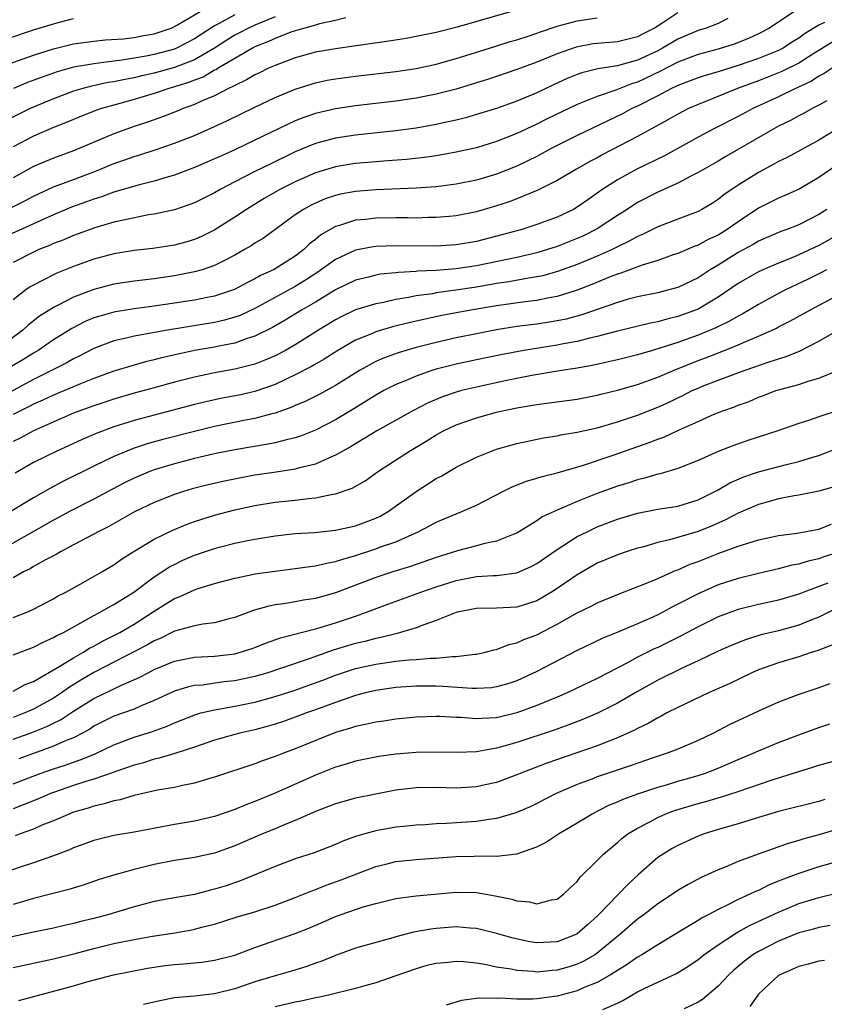
# Model space of a CAD drawing. Units: inches. Extents: x 2577000 to 2580000, y 1557000 to 1560000.
# Drawn here: x 2577428 to 2577508, y 1557486 to 1557584 of the extents above; entities that cross this region are included whole.
import ezdxf

# ---------------------------------------------------------------- set-up
doc = ezdxf.new("R2010")
doc.units = ezdxf.units.IN
doc.header["$MEASUREMENT"] = 0
doc.layers.add('LD25771557_2ft', color=253, linetype='Continuous')

msp = doc.modelspace()

# ---------------------------------------------------------------- linework, layer by layer
at = {"layer": 'LD25771557_2ft'}
for points, elevation in [([(2577425.089, 1557578.911), (2577429, 1557580.302), (2577431, 1557580.943), (2577433, 1557581.427), (2577435, 1557581.709), (2577436.173, 1557581.827), (2577437.935, 1557581.935), (2577439, 1557582.06), (2577439.784, 1557582.216), (2577441, 1557582.427), (2577442.669, 1557583), (2577443, 1557583.138), (2577443.317, 1557583.317), (2577446.704, 1557585.296)], 7950), ([(2577505, 1557584.942), (2577502.093, 1557583), (2577501, 1557582.425), (2577500.028, 1557581.972), (2577498.597, 1557581.403), (2577497, 1557580.897), (2577495, 1557580.379), (2577493, 1557579.625), (2577491.283, 1557578.717), (2577489, 1557577.635), (2577488.504, 1557577.496), (2577486.832, 1557576.832), (2577485, 1557576.214), (2577483.658, 1557575.658), (2577483, 1557575.411), (2577480.023, 1557573.977), (2577479, 1557573.47), (2577477, 1557572.543), (2577475, 1557571.74), (2577473, 1557571.118), (2577471, 1557570.661), (2577469, 1557570.313), (2577467.855, 1557570.145), (2577466.047, 1557569.953), (2577464.197, 1557569.803), (2577463, 1557569.731), (2577461, 1557569.556), (2577460.517, 1557569.482), (2577459, 1557569.226), (2577457, 1557568.616), (2577455, 1557567.741), (2577453.528, 1557567), (2577451.926, 1557566.074), (2577450.678, 1557565.322), (2577450.162, 1557565), (2577449, 1557564.223), (2577447.024, 1557562.976), (2577445.691, 1557562.309), (2577445, 1557562.009), (2577444.225, 1557561.774), (2577443, 1557561.456), (2577440.873, 1557561.127), (2577439, 1557560.905), (2577437, 1557560.572), (2577435, 1557560.042), (2577433, 1557559.332), (2577431.333, 1557558.667), (2577431, 1557558.509), (2577429.96, 1557557.96), (2577429, 1557557.485), (2577428.695, 1557557.306), (2577428.264, 1557557), (2577427, 1557556.018)], 7934), ([(2577493, 1557584.494), (2577491.511, 1557583.511), (2577490.694, 1557583), (2577489.565, 1557582.435), (2577489, 1557582.128), (2577487, 1557581.644), (2577485, 1557581.476), (2577484.583, 1557581.417), (2577482.891, 1557581.109), (2577481, 1557580.447), (2577479, 1557579.621), (2577477, 1557578.872), (2577475, 1557578.195), (2577474.106, 1557577.894), (2577472.581, 1557577.419), (2577471, 1557576.947), (2577469, 1557576.421), (2577467, 1557576.027), (2577465, 1557575.74), (2577461, 1557575.274), (2577459, 1557574.971), (2577457, 1557574.507), (2577455.873, 1557574.127), (2577455, 1557573.775), (2577451, 1557571.854), (2577449, 1557570.923), (2577447.671, 1557570.329), (2577447, 1557570.005), (2577445, 1557569.147), (2577443, 1557568.403), (2577442.175, 1557568.175), (2577441, 1557567.805), (2577439.398, 1557567.398), (2577437, 1557566.698), (2577435.763, 1557566.237), (2577435, 1557566.012), (2577434.27, 1557565.73), (2577432.795, 1557565.205), (2577431, 1557564.454), (2577430.027, 1557564.027), (2577425.864, 1557562.136)], 7938), ([(2577426.154, 1557581.846), (2577429, 1557582.806), (2577431, 1557583.431), (2577431.599, 1557583.599), (2577433, 1557583.95)], 7952), ([(2577453, 1557584.104), (2577451, 1557583.301), (2577450.353, 1557583), (2577449.476, 1557582.524), (2577449, 1557582.285), (2577448.207, 1557581.793), (2577446.984, 1557581), (2577445, 1557579.843), (2577443, 1557579.071), (2577441, 1557578.515), (2577439.754, 1557578.247), (2577439, 1557578.058), (2577438.093, 1557577.907), (2577437, 1557577.664), (2577436.419, 1557577.581), (2577434.77, 1557577.23), (2577433.906, 1557577), (2577433, 1557576.726), (2577431, 1557575.983), (2577428.684, 1557575), (2577426.217, 1557573.783)], 7946), ([(2577426.813, 1557565.187), (2577428.144, 1557565.856), (2577429, 1557566.322), (2577431, 1557567.231), (2577433, 1557567.972), (2577435, 1557568.735), (2577435.678, 1557569), (2577437, 1557569.551), (2577438.085, 1557569.915), (2577439, 1557570.247), (2577439.584, 1557570.416), (2577441.091, 1557570.91), (2577443, 1557571.561), (2577445, 1557572.343), (2577447, 1557573.219), (2577448.223, 1557573.778), (2577451, 1557575.141), (2577453, 1557576.101), (2577455, 1557576.935), (2577457, 1557577.56), (2577458.189, 1557577.811), (2577459, 1557577.958), (2577461, 1557578.225), (2577465, 1557578.684), (2577467, 1557578.986), (2577469, 1557579.417), (2577471, 1557579.96), (2577474.821, 1557581.179), (2577476.348, 1557581.652), (2577477, 1557581.837), (2577478.241, 1557582.241), (2577479, 1557582.497), (2577479.362, 1557582.638), (2577481, 1557583.183), (2577483, 1557583.704), (2577485, 1557584.025)], 7940), ([(2577476.715, 1557584.715), (2577471.08, 1557583.08), (2577469, 1557582.57), (2577467, 1557582.154), (2577466.027, 1557581.973), (2577464.313, 1557581.687), (2577461.277, 1557581.277), (2577460.806, 1557581.195), (2577459, 1557580.951), (2577457, 1557580.594), (2577455, 1557580.041), (2577453, 1557579.286), (2577452.353, 1557579), (2577451.444, 1557578.556), (2577451, 1557578.356), (2577450.157, 1557577.843), (2577449, 1557577.307), (2577448.817, 1557577.183), (2577448.391, 1557577), (2577447, 1557576.284), (2577445.767, 1557575.768), (2577445, 1557575.409), (2577443.875, 1557575), (2577443.264, 1557574.736), (2577441.827, 1557574.173), (2577440.344, 1557573.657), (2577439, 1557573.224), (2577437, 1557572.506), (2577433, 1557570.806), (2577431, 1557570.096), (2577429, 1557569.264), (2577427, 1557568.134)], 7942), ([(2577460.029, 1557584.029), (2577459, 1557583.755), (2577457.414, 1557583.414), (2577457, 1557583.284), (2577455.945, 1557583), (2577455.225, 1557582.775), (2577455, 1557582.723), (2577454.576, 1557582.576), (2577453, 1557581.966), (2577452.349, 1557581.651), (2577451, 1557581.125), (2577450.758, 1557581), (2577449, 1557579.991), (2577447.336, 1557579), (2577447.136, 1557578.864), (2577447, 1557578.806), (2577445.861, 1557578.139), (2577445, 1557577.825), (2577444.414, 1557577.586), (2577443, 1557577.152), (2577442.446, 1557577), (2577441, 1557576.502), (2577439, 1557575.903), (2577437, 1557575.355), (2577435.774, 1557575), (2577435.199, 1557574.801), (2577433.763, 1557574.237), (2577432.354, 1557573.646), (2577431, 1557573.122), (2577429, 1557572.25), (2577427, 1557571.195)], 7944), ([(2577497.954, 1557583.955), (2577497, 1557583.461), (2577495.805, 1557583), (2577495, 1557582.749), (2577493, 1557581.91), (2577491.463, 1557581), (2577491, 1557580.752), (2577489, 1557579.804), (2577487.338, 1557579.338), (2577487, 1557579.261), (2577485.053, 1557578.948), (2577483.458, 1557578.542), (2577483, 1557578.376), (2577482.022, 1557577.978), (2577480.647, 1557577.353), (2577479, 1557576.569), (2577477, 1557575.733), (2577475, 1557575.026), (2577473, 1557574.405), (2577471.91, 1557574.09), (2577471, 1557573.866), (2577469.551, 1557573.551), (2577469, 1557573.417), (2577467, 1557573.07), (2577465, 1557572.804), (2577461, 1557572.377), (2577459, 1557572.073), (2577457, 1557571.538), (2577455, 1557570.703), (2577452.499, 1557569.501), (2577451, 1557568.761), (2577449, 1557567.733), (2577447.604, 1557567), (2577447, 1557566.649), (2577445, 1557565.658), (2577444.522, 1557565.478), (2577443, 1557564.966), (2577441, 1557564.525), (2577440.441, 1557564.441), (2577437.942, 1557563.942), (2577437, 1557563.713), (2577435.192, 1557563.192), (2577433, 1557562.403), (2577432.018, 1557561.982), (2577431, 1557561.598), (2577430.589, 1557561.411), (2577429.555, 1557561), (2577429, 1557560.754), (2577427, 1557559.715)], 7936), ([(2577449, 1557584.325), (2577447.45, 1557583.45), (2577447, 1557583.219), (2577445, 1557581.922), (2577443.222, 1557581), (2577443, 1557580.907), (2577441, 1557580.367), (2577440.202, 1557580.202), (2577437.802, 1557579.802), (2577437, 1557579.715), (2577435.5, 1557579.5), (2577435, 1557579.456), (2577433, 1557579.1), (2577431.349, 1557578.651), (2577431, 1557578.534), (2577429.865, 1557578.135), (2577428.418, 1557577.582), (2577427.021, 1557577)], 7948), ([(2577507.546, 1557583.546), (2577507, 1557583.292), (2577505.58, 1557582.419), (2577505, 1557581.996), (2577504.382, 1557581.618), (2577503.446, 1557581), (2577503, 1557580.764), (2577501, 1557579.964), (2577499, 1557579.278), (2577497, 1557578.666), (2577495.701, 1557578.299), (2577495, 1557578.072), (2577494.234, 1557577.766), (2577493, 1557577.31), (2577492.8, 1557577.2), (2577492.357, 1557577), (2577491, 1557576.274), (2577489, 1557575.251), (2577488.439, 1557575), (2577487.509, 1557574.492), (2577483, 1557572.327), (2577480.363, 1557571), (2577479, 1557570.262), (2577478.161, 1557569.838), (2577477, 1557569.29), (2577475, 1557568.506), (2577473, 1557567.909), (2577471, 1557567.487), (2577469, 1557567.236), (2577467, 1557567.092), (2577463, 1557566.95), (2577461, 1557566.788), (2577459.5, 1557566.5), (2577459, 1557566.379), (2577457.971, 1557566.029), (2577457, 1557565.624), (2577456.578, 1557565.422), (2577455.809, 1557565), (2577455, 1557564.448), (2577451.845, 1557562.155), (2577451, 1557561.647), (2577450.616, 1557561.384), (2577449.975, 1557561), (2577449, 1557560.449), (2577447.898, 1557559.898), (2577447, 1557559.422), (2577445.754, 1557559), (2577445, 1557558.785), (2577443.509, 1557558.491), (2577443, 1557558.401), (2577441, 1557558.109), (2577439, 1557557.873), (2577437, 1557557.565), (2577435, 1557557.044), (2577433, 1557556.292), (2577431.519, 1557555.519), (2577431, 1557555.271), (2577429.618, 1557554.382), (2577428.494, 1557553.506), (2577427.942, 1557553), (2577425.191, 1557551)], 7932), ([(2577508.38, 1557581.62), (2577506.408, 1557580.408), (2577505, 1557579.515), (2577503.328, 1557578.672), (2577501, 1557577.762), (2577498.922, 1557577), (2577495.679, 1557575.679), (2577495, 1557575.419), (2577494.045, 1557575), (2577493, 1557574.46), (2577492.083, 1557573.917), (2577489, 1557572.236), (2577485.557, 1557570.443), (2577485, 1557570.129), (2577484.255, 1557569.745), (2577482.927, 1557569), (2577481, 1557567.859), (2577479.103, 1557566.897), (2577477, 1557566.043), (2577476.241, 1557565.759), (2577475, 1557565.348), (2577473, 1557564.756), (2577471, 1557564.356), (2577470.304, 1557564.304), (2577469, 1557564.175), (2577468.179, 1557564.179), (2577467, 1557564.141), (2577466.159, 1557564.159), (2577465, 1557564.158), (2577463, 1557564.134), (2577462.008, 1557564.008), (2577461, 1557563.913), (2577459.383, 1557563.383), (2577459, 1557563.281), (2577457.543, 1557562.457), (2577457, 1557561.998), (2577456.431, 1557561.569), (2577455.845, 1557561), (2577455, 1557560.357), (2577453, 1557559.087), (2577452.842, 1557559), (2577451.569, 1557558.431), (2577451, 1557558.099), (2577450.262, 1557557.738), (2577448.958, 1557557.042), (2577447, 1557556.392), (2577446.256, 1557556.256), (2577445, 1557555.999), (2577443, 1557555.676), (2577441, 1557555.386), (2577439, 1557555.134), (2577437.163, 1557554.836), (2577437, 1557554.803), (2577435.591, 1557554.409), (2577435, 1557554.214), (2577434.145, 1557553.855), (2577432.814, 1557553.186), (2577431, 1557552.045), (2577429.469, 1557551), (2577429, 1557550.728), (2577427.946, 1557550.054), (2577426.149, 1557549)], 7930), ([(2577508.305, 1557579), (2577507.525, 1557578.475), (2577507, 1557578.207), (2577506.268, 1557577.731), (2577504.905, 1557577.096), (2577504.671, 1557577), (2577503, 1557576.183), (2577500.434, 1557575), (2577499, 1557574.23), (2577496.573, 1557573), (2577495, 1557572.154), (2577492.934, 1557571), (2577491.681, 1557570.319), (2577488.937, 1557569), (2577487, 1557567.933), (2577485.559, 1557567), (2577485, 1557566.596), (2577484.048, 1557565.952), (2577483, 1557565.215), (2577482.619, 1557565), (2577481, 1557564.23), (2577479, 1557563.481), (2577477.502, 1557563), (2577475.534, 1557562.465), (2577473, 1557561.822), (2577471, 1557561.463), (2577469, 1557561.347), (2577465, 1557561.381), (2577463, 1557561.301), (2577462.733, 1557561.268), (2577461, 1557560.941), (2577459, 1557560.032), (2577457.239, 1557558.761), (2577456.027, 1557557.973), (2577455, 1557557.342), (2577451, 1557555.151), (2577449.525, 1557554.475), (2577449, 1557554.283), (2577447.995, 1557554.005), (2577447, 1557553.771), (2577442.313, 1557553), (2577439, 1557552.419), (2577438.216, 1557552.215), (2577437, 1557551.949), (2577435, 1557551.197), (2577433.56, 1557550.44), (2577433, 1557550.169), (2577432.263, 1557549.737), (2577430.814, 1557549), (2577429, 1557548.12), (2577425, 1557545.951)], 7928), ([(2577507.784, 1557575.784), (2577507, 1557575.33), (2577506.337, 1557575), (2577505.481, 1557574.519), (2577505, 1557574.279), (2577504.176, 1557573.824), (2577503, 1557573.253), (2577502.53, 1557573), (2577497.764, 1557570.236), (2577497, 1557569.775), (2577495.603, 1557569), (2577495, 1557568.642), (2577494.296, 1557568.296), (2577493, 1557567.609), (2577491, 1557566.707), (2577489, 1557565.668), (2577488.584, 1557565.416), (2577487.978, 1557565), (2577487, 1557564.379), (2577485, 1557563.061), (2577483.62, 1557562.38), (2577483, 1557562.098), (2577481, 1557561.306), (2577480.069, 1557561), (2577479, 1557560.687), (2577477, 1557560.233), (2577473, 1557559.403), (2577471, 1557559.081), (2577469, 1557558.933), (2577467.141, 1557558.859), (2577467, 1557558.84), (2577465.259, 1557558.741), (2577465, 1557558.701), (2577463.45, 1557558.55), (2577463, 1557558.471), (2577462.278, 1557558.278), (2577461, 1557557.976), (2577459, 1557557.024), (2577457, 1557555.802), (2577455.638, 1557555), (2577454.013, 1557553.987), (2577452.738, 1557553.262), (2577451, 1557552.403), (2577450.143, 1557552.143), (2577449, 1557551.731), (2577447.425, 1557551.425), (2577447, 1557551.327), (2577445, 1557550.974), (2577443.367, 1557550.633), (2577441.738, 1557550.262), (2577441, 1557550.061), (2577440.135, 1557549.865), (2577439, 1557549.543), (2577437, 1557548.935), (2577435, 1557548.212), (2577433.677, 1557547.677), (2577431, 1557546.547), (2577429.947, 1557546.053), (2577429, 1557545.653), (2577428.576, 1557545.424), (2577427.707, 1557545), (2577427, 1557544.633)], 7926), ([(2577508.836, 1557573), (2577507, 1557571.87), (2577503.843, 1557570.157), (2577503, 1557569.751), (2577502.528, 1557569.472), (2577501, 1557568.673), (2577499, 1557567.415), (2577498.381, 1557567), (2577497.571, 1557566.429), (2577497, 1557565.966), (2577496.404, 1557565.597), (2577495.387, 1557565), (2577495, 1557564.796), (2577493, 1557564.039), (2577491, 1557563.257), (2577489.499, 1557562.5), (2577489, 1557562.301), (2577488.175, 1557561.826), (2577487, 1557561.271), (2577486.47, 1557561), (2577485, 1557560.342), (2577483, 1557559.513), (2577481.153, 1557558.847), (2577479.589, 1557558.411), (2577479, 1557558.29), (2577478.169, 1557558.169), (2577476.199, 1557557.801), (2577475, 1557557.626), (2577473, 1557557.275), (2577470.963, 1557556.963), (2577469, 1557556.699), (2577468.626, 1557556.626), (2577467, 1557556.398), (2577466.236, 1557556.235), (2577465, 1557556.043), (2577463.76, 1557555.76), (2577463, 1557555.627), (2577461, 1557555.011), (2577459.633, 1557554.367), (2577459, 1557554.036), (2577457.304, 1557553), (2577455, 1557551.551), (2577454.024, 1557551), (2577453, 1557550.464), (2577451.984, 1557550.016), (2577451, 1557549.639), (2577449, 1557549.128), (2577447, 1557548.77), (2577445, 1557548.344), (2577443, 1557547.829), (2577441, 1557547.286), (2577439, 1557546.739), (2577437, 1557546.165), (2577435, 1557545.51), (2577433.624, 1557545), (2577433, 1557544.75), (2577429, 1557543.015), (2577427.702, 1557542.298), (2577427, 1557541.955)], 7924), ([(2577508.675, 1557569.325), (2577507, 1557568.152), (2577505.028, 1557567), (2577503.627, 1557566.373), (2577503, 1557566.113), (2577501, 1557565.129), (2577499, 1557563.776), (2577497.91, 1557563), (2577497, 1557562.445), (2577496.002, 1557561.998), (2577495, 1557561.443), (2577494.669, 1557561.332), (2577493, 1557560.617), (2577492.435, 1557560.435), (2577491, 1557559.934), (2577489.457, 1557559.457), (2577487.345, 1557558.655), (2577487, 1557558.559), (2577486.289, 1557558.289), (2577484.465, 1557557.536), (2577483, 1557556.976), (2577481, 1557556.345), (2577480.214, 1557556.214), (2577479, 1557555.963), (2577477.826, 1557555.826), (2577475, 1557555.422), (2577472.451, 1557555), (2577469.544, 1557554.456), (2577467.891, 1557554.108), (2577466.267, 1557553.733), (2577464.673, 1557553.327), (2577463, 1557552.826), (2577462.684, 1557552.684), (2577461, 1557552.001), (2577459.236, 1557551), (2577457.874, 1557550.126), (2577457, 1557549.634), (2577456.606, 1557549.395), (2577455, 1557548.556), (2577454.184, 1557548.185), (2577453, 1557547.613), (2577451, 1557546.918), (2577449.436, 1557546.564), (2577447.758, 1557546.242), (2577446.113, 1557545.887), (2577445, 1557545.617), (2577441, 1557544.582), (2577439, 1557544.039), (2577437, 1557543.414), (2577435.24, 1557542.76), (2577433.85, 1557542.15), (2577432.483, 1557541.517), (2577431.322, 1557541), (2577429, 1557539.855), (2577427.181, 1557538.819)], 7922), ([(2577507.794, 1557565), (2577507, 1557564.502), (2577505, 1557563.472), (2577503.807, 1557563), (2577503.211, 1557562.789), (2577501, 1557561.842), (2577500.478, 1557561.522), (2577499, 1557560.712), (2577497, 1557559.475), (2577496.203, 1557559), (2577495, 1557558.206), (2577493, 1557557.246), (2577492.11, 1557557), (2577491, 1557556.725), (2577489, 1557556.317), (2577488.07, 1557556.07), (2577487, 1557555.759), (2577483.476, 1557554.524), (2577481.897, 1557554.103), (2577481, 1557553.92), (2577480.208, 1557553.792), (2577479, 1557553.615), (2577477, 1557553.357), (2577475, 1557553.037), (2577473, 1557552.65), (2577471, 1557552.244), (2577469, 1557551.798), (2577467, 1557551.287), (2577465.233, 1557550.768), (2577463.772, 1557550.228), (2577463, 1557549.882), (2577461.37, 1557549), (2577459, 1557547.522), (2577457.366, 1557546.635), (2577456.04, 1557545.96), (2577455, 1557545.52), (2577454.649, 1557545.351), (2577453, 1557544.756), (2577452.689, 1557544.689), (2577451, 1557544.23), (2577450.057, 1557544.057), (2577447, 1557543.429), (2577445, 1557542.957), (2577441.851, 1557542.148), (2577440.291, 1557541.709), (2577439, 1557541.279), (2577438.27, 1557541), (2577437, 1557540.462), (2577435, 1557539.498), (2577431.993, 1557538.007), (2577430.687, 1557537.313), (2577429, 1557536.353), (2577426.748, 1557535)], 7920), ([(2577509.305, 1557562.695), (2577507, 1557561.42), (2577505, 1557560.471), (2577504.089, 1557560.089), (2577503, 1557559.665), (2577501.451, 1557559), (2577501, 1557558.792), (2577499.853, 1557558.147), (2577499, 1557557.631), (2577497, 1557556.273), (2577495, 1557555.099), (2577494.763, 1557555), (2577493, 1557554.353), (2577491.898, 1557554.102), (2577491, 1557553.845), (2577490.288, 1557553.712), (2577486.887, 1557552.887), (2577485, 1557552.376), (2577484.208, 1557552.208), (2577483, 1557551.893), (2577481.654, 1557551.653), (2577481, 1557551.519), (2577477.719, 1557551), (2577475.433, 1557550.567), (2577473, 1557550.065), (2577471, 1557549.632), (2577469, 1557549.13), (2577468.571, 1557549), (2577467, 1557548.451), (2577466.022, 1557548.022), (2577465, 1557547.605), (2577463.812, 1557547), (2577463, 1557546.55), (2577462.056, 1557545.944), (2577460.816, 1557545.184), (2577459, 1557544.101), (2577457, 1557543.083), (2577455.513, 1557542.487), (2577455, 1557542.323), (2577454.132, 1557542.132), (2577453, 1557541.819), (2577452.328, 1557541.672), (2577449, 1557541.121), (2577447, 1557540.72), (2577445, 1557540.259), (2577443, 1557539.746), (2577441, 1557539.137), (2577440.636, 1557539), (2577439.483, 1557538.518), (2577439, 1557538.303), (2577438.126, 1557537.874), (2577436.807, 1557537.193), (2577435, 1557536.224), (2577432.603, 1557535), (2577431.57, 1557534.43), (2577431, 1557534.135), (2577425.15, 1557530.85)], 7918), ([(2577507.771, 1557559), (2577507.273, 1557558.727), (2577505.94, 1557558.06), (2577503.693, 1557557), (2577503, 1557556.641), (2577501, 1557555.568), (2577499.398, 1557554.602), (2577499, 1557554.408), (2577498.117, 1557553.883), (2577496.769, 1557553.231), (2577495, 1557552.493), (2577493, 1557551.781), (2577491.203, 1557551.203), (2577490.467, 1557551), (2577489, 1557550.562), (2577487, 1557550.058), (2577485.805, 1557549.805), (2577484.496, 1557549.504), (2577482.796, 1557549.204), (2577481.456, 1557549), (2577478.503, 1557548.503), (2577476.013, 1557548.013), (2577473, 1557547.36), (2577471.515, 1557547), (2577471, 1557546.86), (2577469.614, 1557546.386), (2577468.211, 1557545.789), (2577466.68, 1557545), (2577463.1, 1557543), (2577460.549, 1557541.451), (2577459, 1557540.582), (2577458.309, 1557540.309), (2577457, 1557539.714), (2577455.289, 1557539.29), (2577455, 1557539.2), (2577453.096, 1557538.904), (2577451, 1557538.602), (2577449.64, 1557538.36), (2577447.978, 1557538.022), (2577446.351, 1557537.649), (2577444.755, 1557537.245), (2577443.913, 1557537), (2577443, 1557536.706), (2577441, 1557535.909), (2577439.044, 1557534.956), (2577436.486, 1557533.514), (2577435.45, 1557533), (2577435, 1557532.746), (2577433, 1557531.681), (2577431.683, 1557531), (2577431.252, 1557530.748), (2577430.21, 1557530.211), (2577429, 1557529.529), (2577428.673, 1557529.327), (2577428.013, 1557529), (2577427, 1557528.429)], 7916), ([(2577427, 1557524.474), (2577428.35, 1557525), (2577428.807, 1557525.193), (2577431, 1557526.337), (2577431.411, 1557526.589), (2577432.212, 1557527), (2577433.954, 1557527.954), (2577435.8, 1557529), (2577437, 1557529.723), (2577437.744, 1557530.256), (2577438.908, 1557531), (2577441, 1557532.271), (2577442.837, 1557533.163), (2577444.259, 1557533.741), (2577445, 1557534), (2577447, 1557534.634), (2577449, 1557535.166), (2577451, 1557535.603), (2577453, 1557535.919), (2577455, 1557536.128), (2577456.305, 1557536.305), (2577457, 1557536.352), (2577458.728, 1557536.728), (2577459, 1557536.76), (2577460.665, 1557537.335), (2577461.936, 1557538.064), (2577463.265, 1557539), (2577466.346, 1557541), (2577468.015, 1557541.985), (2577469, 1557542.601), (2577469.713, 1557543), (2577471, 1557543.62), (2577473, 1557544.315), (2577475, 1557544.862), (2577475.576, 1557545), (2577477, 1557545.301), (2577479, 1557545.641), (2577480.223, 1557545.776), (2577483, 1557546.152), (2577485, 1557546.545), (2577485.355, 1557546.645), (2577487, 1557547.042), (2577489, 1557547.606), (2577491, 1557548.328), (2577492.858, 1557549.142), (2577493.308, 1557549.308), (2577495, 1557549.988), (2577495.743, 1557550.257), (2577497.184, 1557550.815), (2577499, 1557551.544), (2577499.988, 1557551.988), (2577501, 1557552.399), (2577502.361, 1557553), (2577502.794, 1557553.206), (2577503, 1557553.324), (2577504.116, 1557553.884), (2577506.098, 1557555), (2577509.872, 1557557)], 7914), ([(2577427, 1557520.79), (2577429, 1557521.54), (2577429.961, 1557522.039), (2577431, 1557522.479), (2577431.322, 1557522.678), (2577431.99, 1557523), (2577434.242, 1557524.242), (2577435, 1557524.683), (2577435.619, 1557525), (2577436.491, 1557525.509), (2577437, 1557525.766), (2577438.982, 1557527), (2577441, 1557528.52), (2577441.758, 1557529), (2577442.503, 1557529.497), (2577443, 1557529.756), (2577443.843, 1557530.157), (2577445, 1557530.657), (2577447, 1557531.339), (2577447.462, 1557531.462), (2577449, 1557531.85), (2577450.084, 1557532.085), (2577451, 1557532.257), (2577453, 1557532.593), (2577455, 1557532.813), (2577456.93, 1557532.93), (2577459, 1557533.138), (2577461, 1557533.592), (2577463, 1557534.336), (2577463.451, 1557534.549), (2577464.235, 1557535), (2577467, 1557536.999), (2577469, 1557538.264), (2577469.487, 1557538.513), (2577471, 1557539.399), (2577473, 1557540.406), (2577474.481, 1557541), (2577475, 1557541.177), (2577476.407, 1557541.593), (2577477, 1557541.751), (2577479.667, 1557542.333), (2577481, 1557542.532), (2577481.38, 1557542.62), (2577483, 1557542.875), (2577485, 1557543.323), (2577487, 1557543.911), (2577489, 1557544.581), (2577491, 1557545.355), (2577492.136, 1557545.864), (2577493, 1557546.292), (2577493.487, 1557546.513), (2577494.423, 1557547), (2577495, 1557547.263), (2577495.439, 1557547.439), (2577497, 1557548.044), (2577499.572, 1557549), (2577500.638, 1557549.362), (2577501.776, 1557549.776), (2577503, 1557550.175), (2577503.641, 1557550.359), (2577505.067, 1557550.934), (2577507, 1557551.919), (2577509, 1557553.061)], 7912), ([(2577427, 1557517.18), (2577428.183, 1557517.818), (2577429, 1557518.134), (2577431.644, 1557519.644), (2577433, 1557520.487), (2577433.916, 1557521), (2577434.58, 1557521.42), (2577435, 1557521.631), (2577435.871, 1557522.13), (2577437, 1557522.681), (2577437.601, 1557523), (2577439, 1557523.81), (2577441, 1557525.115), (2577442.166, 1557525.834), (2577443, 1557526.369), (2577443.471, 1557526.529), (2577445, 1557527.236), (2577445.359, 1557527.359), (2577447, 1557527.856), (2577449, 1557528.391), (2577450.739, 1557528.739), (2577451, 1557528.803), (2577453, 1557529.09), (2577455, 1557529.329), (2577456.453, 1557529.547), (2577457, 1557529.602), (2577458.115, 1557529.885), (2577459, 1557530.026), (2577459.718, 1557530.282), (2577461, 1557530.629), (2577463, 1557531.292), (2577463.481, 1557531.481), (2577465, 1557532.007), (2577467.217, 1557533), (2577468.393, 1557533.607), (2577469, 1557533.948), (2577471, 1557534.788), (2577471.555, 1557535), (2577473, 1557535.641), (2577475.606, 1557537), (2577476.541, 1557537.459), (2577477.982, 1557538.018), (2577479, 1557538.312), (2577479.51, 1557538.49), (2577481, 1557538.859), (2577483.614, 1557539.614), (2577486.586, 1557540.586), (2577490.162, 1557541.838), (2577491, 1557542.181), (2577491.608, 1557542.392), (2577493.077, 1557543.077), (2577495, 1557543.946), (2577496.684, 1557544.684), (2577497.475, 1557545), (2577498.607, 1557545.393), (2577499, 1557545.557), (2577500.065, 1557545.936), (2577501, 1557546.342), (2577501.488, 1557546.512), (2577502.723, 1557547), (2577503.129, 1557547.129), (2577505, 1557547.623), (2577505.948, 1557547.948), (2577507, 1557548.235), (2577508.954, 1557549.046)], 7910), ([(2577509, 1557545.061), (2577507, 1557544.4), (2577506.071, 1557544.071), (2577505, 1557543.738), (2577502.927, 1557543), (2577499.951, 1557542.049), (2577498.461, 1557541.539), (2577497, 1557540.97), (2577495, 1557540.081), (2577493, 1557539.272), (2577491.254, 1557538.746), (2577491, 1557538.699), (2577489.695, 1557538.305), (2577489, 1557538.157), (2577488.136, 1557537.864), (2577487, 1557537.519), (2577485, 1557536.792), (2577483, 1557536.007), (2577481.235, 1557535.235), (2577481, 1557535.145), (2577479.539, 1557534.461), (2577479, 1557534.084), (2577477, 1557532.865), (2577476.795, 1557532.795), (2577475, 1557532.074), (2577473.827, 1557531.828), (2577473, 1557531.594), (2577471.105, 1557531.105), (2577469, 1557530.437), (2577466.464, 1557529.536), (2577464.702, 1557529), (2577463, 1557528.45), (2577459, 1557526.93), (2577457, 1557526.373), (2577455.813, 1557526.187), (2577455, 1557526.027), (2577453.827, 1557525.827), (2577453, 1557525.724), (2577452.386, 1557525.614), (2577450.833, 1557525.167), (2577449, 1557524.484), (2577448.324, 1557524.324), (2577447, 1557523.959), (2577445.818, 1557523.818), (2577445, 1557523.658), (2577443, 1557523.117), (2577441.59, 1557522.41), (2577441, 1557522.166), (2577440.272, 1557521.728), (2577435, 1557519.013), (2577433.727, 1557518.273), (2577432.489, 1557517.511), (2577431.787, 1557517), (2577431, 1557516.482), (2577429, 1557515.381), (2577428.155, 1557515), (2577427, 1557514.551)], 7908), ([(2577427, 1557512.387), (2577428.668, 1557513), (2577430.335, 1557513.665), (2577431, 1557514.002), (2577431.68, 1557514.32), (2577433, 1557515.183), (2577435, 1557516.443), (2577436.739, 1557517.261), (2577437.762, 1557517.761), (2577439.489, 1557518.511), (2577440.391, 1557519), (2577441, 1557519.308), (2577443, 1557520.144), (2577445, 1557520.539), (2577447, 1557520.651), (2577449, 1557520.884), (2577449.435, 1557521), (2577450.619, 1557521.381), (2577451, 1557521.513), (2577452.066, 1557521.934), (2577453.545, 1557522.455), (2577457, 1557523.351), (2577457.487, 1557523.487), (2577459, 1557523.956), (2577461, 1557524.62), (2577462.087, 1557525), (2577464.2, 1557525.8), (2577467.481, 1557527), (2577469, 1557527.523), (2577471, 1557528.158), (2577473, 1557528.536), (2577474.656, 1557528.655), (2577475, 1557528.657), (2577477, 1557528.924), (2577478.445, 1557529.555), (2577479, 1557529.856), (2577481, 1557531.243), (2577483, 1557532.509), (2577483.977, 1557533), (2577484.669, 1557533.332), (2577485, 1557533.471), (2577487, 1557534.229), (2577489, 1557534.839), (2577491, 1557535.228), (2577493, 1557535.548), (2577495, 1557536.164), (2577496.681, 1557537), (2577497, 1557537.169), (2577498.157, 1557537.842), (2577499.558, 1557538.441), (2577501, 1557538.936), (2577503.647, 1557539.647), (2577505, 1557539.963), (2577506.406, 1557540.407), (2577507, 1557540.572), (2577509, 1557541.347)], 7906), ([(2577508.532, 1557537.467), (2577507, 1557537.008), (2577505, 1557536.61), (2577504.546, 1557536.546), (2577503, 1557536.248), (2577501.974, 1557535.974), (2577501, 1557535.686), (2577499, 1557534.837), (2577497.804, 1557534.196), (2577496.416, 1557533.584), (2577495, 1557533.009), (2577492.179, 1557532.179), (2577491, 1557531.919), (2577489.479, 1557531.479), (2577489, 1557531.362), (2577487.864, 1557531), (2577487, 1557530.703), (2577485, 1557529.86), (2577483, 1557528.726), (2577481, 1557527.356), (2577480.452, 1557527), (2577479.549, 1557526.451), (2577479, 1557526.149), (2577477, 1557525.499), (2577475, 1557525.403), (2577473, 1557525.374), (2577471.077, 1557525), (2577470.971, 1557524.97), (2577469, 1557524.174), (2577467.763, 1557523.763), (2577467, 1557523.454), (2577465.117, 1557522.883), (2577465, 1557522.869), (2577463.518, 1557522.482), (2577463, 1557522.399), (2577461.898, 1557522.102), (2577461, 1557521.901), (2577460.3, 1557521.7), (2577458.764, 1557521.236), (2577456.373, 1557520.373), (2577453.342, 1557519.342), (2577452.285, 1557519), (2577451, 1557518.623), (2577449, 1557518.185), (2577447.921, 1557518.079), (2577445.779, 1557517.779), (2577445, 1557517.723), (2577444.404, 1557517.596), (2577443, 1557517.155), (2577441, 1557516.232), (2577439.707, 1557515.707), (2577439, 1557515.391), (2577437, 1557514.672), (2577435, 1557513.677), (2577434.596, 1557513.404), (2577433.87, 1557513), (2577433, 1557512.547), (2577432.262, 1557512.262), (2577431, 1557511.699), (2577429, 1557510.992), (2577427.545, 1557510.455)], 7904), ([(2577427, 1557507.975), (2577429.689, 1557509), (2577431, 1557509.464), (2577432.164, 1557509.836), (2577433, 1557510.13), (2577433.663, 1557510.337), (2577435.082, 1557510.918), (2577437, 1557511.837), (2577439, 1557512.595), (2577440.825, 1557513.175), (2577442.291, 1557513.709), (2577443, 1557514.027), (2577445.136, 1557514.864), (2577445.64, 1557515), (2577447, 1557515.328), (2577447.381, 1557515.381), (2577449, 1557515.664), (2577451, 1557516.073), (2577453, 1557516.632), (2577455, 1557517.282), (2577456.27, 1557517.73), (2577457.733, 1557518.267), (2577459, 1557518.763), (2577461, 1557519.405), (2577463, 1557519.848), (2577465, 1557520.131), (2577466.27, 1557520.27), (2577467, 1557520.313), (2577468.449, 1557520.449), (2577469, 1557520.451), (2577470.606, 1557520.606), (2577471, 1557520.594), (2577472.83, 1557520.83), (2577473, 1557520.833), (2577473.765, 1557521), (2577474.727, 1557521.273), (2577475, 1557521.316), (2577476.206, 1557521.794), (2577477, 1557521.951), (2577477.714, 1557522.286), (2577479, 1557522.77), (2577481, 1557523.812), (2577483, 1557524.949), (2577484.381, 1557525.619), (2577485, 1557525.953), (2577487.165, 1557526.835), (2577489.888, 1557527.888), (2577491, 1557528.361), (2577492.826, 1557529.173), (2577493, 1557529.229), (2577494.224, 1557529.776), (2577495, 1557530.053), (2577497, 1557530.824), (2577499, 1557531.552), (2577499.84, 1557531.84), (2577501, 1557532.186), (2577503, 1557532.611), (2577504.848, 1557532.848), (2577507, 1557533.244), (2577508.266, 1557533.734)], 7902), ([(2577509, 1557530.98), (2577507.501, 1557530.499), (2577507, 1557530.317), (2577505.921, 1557530.079), (2577505, 1557529.786), (2577504.33, 1557529.67), (2577503, 1557529.317), (2577501, 1557528.862), (2577499, 1557528.367), (2577497, 1557527.711), (2577495, 1557526.834), (2577493, 1557525.793), (2577492.462, 1557525.538), (2577491.492, 1557525), (2577491, 1557524.747), (2577490.525, 1557524.525), (2577489, 1557523.848), (2577487.028, 1557523.028), (2577485.557, 1557522.443), (2577483, 1557521.213), (2577479, 1557519.121), (2577477, 1557518.202), (2577476.101, 1557517.9), (2577475, 1557517.588), (2577474.491, 1557517.509), (2577473, 1557517.425), (2577472.58, 1557517.42), (2577469.645, 1557517.645), (2577469, 1557517.661), (2577467, 1557517.663), (2577465, 1557517.531), (2577463, 1557517.243), (2577461.993, 1557517), (2577461, 1557516.736), (2577459, 1557516.047), (2577457, 1557515.306), (2577456.126, 1557515), (2577455, 1557514.57), (2577453.839, 1557514.161), (2577453, 1557513.887), (2577452.315, 1557513.685), (2577451, 1557513.333), (2577449.487, 1557513), (2577449, 1557512.874), (2577447, 1557512.315), (2577445, 1557511.623), (2577443.033, 1557510.967), (2577441.497, 1557510.503), (2577441, 1557510.406), (2577439.932, 1557510.068), (2577439, 1557509.827), (2577437.197, 1557509.197), (2577436.915, 1557509.085), (2577435, 1557508.428), (2577434.194, 1557508.194), (2577433, 1557507.808), (2577431, 1557507.122), (2577430.685, 1557507), (2577429.521, 1557506.479), (2577428.099, 1557505.902), (2577427, 1557505.491)], 7900), ([(2577507.884, 1557527.884), (2577505.513, 1557527), (2577505, 1557526.791), (2577503, 1557526.21), (2577501, 1557525.77), (2577499, 1557525.269), (2577497, 1557524.534), (2577495, 1557523.57), (2577493.333, 1557522.667), (2577492.003, 1557521.997), (2577491, 1557521.514), (2577490.642, 1557521.358), (2577489, 1557520.536), (2577487.983, 1557519.983), (2577485, 1557518.433), (2577481.993, 1557517), (2577481, 1557516.569), (2577479, 1557515.729), (2577477.016, 1557515), (2577475, 1557514.532), (2577473.534, 1557514.466), (2577473, 1557514.405), (2577471.462, 1557514.538), (2577471, 1557514.545), (2577469.35, 1557514.65), (2577469, 1557514.657), (2577467, 1557514.573), (2577465, 1557514.373), (2577463.809, 1557514.191), (2577463, 1557514.1), (2577462.119, 1557513.881), (2577461, 1557513.673), (2577460.502, 1557513.498), (2577459, 1557513.048), (2577455, 1557511.427), (2577453.844, 1557511), (2577453, 1557510.665), (2577451.754, 1557510.246), (2577451, 1557509.956), (2577447, 1557508.627), (2577446.488, 1557508.488), (2577445, 1557508.038), (2577443.816, 1557507.816), (2577443, 1557507.619), (2577441.338, 1557507.338), (2577439, 1557506.812), (2577437.61, 1557506.389), (2577437, 1557506.287), (2577436.021, 1557505.979), (2577435, 1557505.764), (2577434.432, 1557505.568), (2577433, 1557505.147), (2577432.611, 1557505), (2577431, 1557504.305), (2577429.853, 1557503.853), (2577429, 1557503.476), (2577427.699, 1557503), (2577427.206, 1557502.794)], 7898), ([(2577508.654, 1557525.346), (2577507, 1557524.52), (2577506.212, 1557524.212), (2577505, 1557523.704), (2577503, 1557523.161), (2577501.251, 1557522.749), (2577499.719, 1557522.28), (2577498.294, 1557521.706), (2577497, 1557521.139), (2577495, 1557520.178), (2577493.482, 1557519.482), (2577491, 1557518.261), (2577489, 1557517.134), (2577487, 1557515.97), (2577485.015, 1557514.985), (2577483.617, 1557514.383), (2577482.181, 1557513.819), (2577480.709, 1557513.291), (2577477, 1557512.074), (2577475.701, 1557511.701), (2577475, 1557511.517), (2577473.182, 1557511.182), (2577473, 1557511.16), (2577471.064, 1557511.064), (2577469, 1557511.116), (2577467, 1557511.091), (2577465, 1557510.916), (2577463.314, 1557510.686), (2577461, 1557510.225), (2577460.074, 1557509.926), (2577459, 1557509.622), (2577457, 1557508.838), (2577453.088, 1557507.088), (2577451, 1557506.213), (2577450.114, 1557505.886), (2577449, 1557505.407), (2577447, 1557504.712), (2577445, 1557504.257), (2577443, 1557503.927), (2577439, 1557503.186), (2577437, 1557502.848), (2577435, 1557502.344), (2577434.027, 1557501.972), (2577433, 1557501.616), (2577432.576, 1557501.424), (2577431, 1557500.832), (2577429, 1557500.116), (2577427.696, 1557499.696), (2577425, 1557498.755)], 7896), ([(2577508.276, 1557521.724), (2577506.827, 1557521.172), (2577506.251, 1557521), (2577505, 1557520.577), (2577503, 1557519.989), (2577501, 1557519.277), (2577500.36, 1557519), (2577498.089, 1557517.911), (2577496.048, 1557517), (2577493, 1557515.56), (2577491.907, 1557515), (2577491.325, 1557514.675), (2577491, 1557514.527), (2577490.043, 1557513.957), (2577489, 1557513.457), (2577488.708, 1557513.292), (2577487, 1557512.519), (2577486.233, 1557512.233), (2577485, 1557511.739), (2577479.982, 1557510.018), (2577477.341, 1557509), (2577477, 1557508.85), (2577475, 1557508.108), (2577473.872, 1557507.872), (2577473, 1557507.67), (2577471, 1557507.542), (2577469, 1557507.594), (2577467, 1557507.583), (2577465, 1557507.337), (2577463, 1557506.954), (2577461, 1557506.54), (2577459, 1557505.991), (2577458.292, 1557505.708), (2577457, 1557505.223), (2577455, 1557504.329), (2577453.894, 1557503.895), (2577453, 1557503.508), (2577451.754, 1557503), (2577449, 1557501.811), (2577447, 1557501.096), (2577445, 1557500.655), (2577443, 1557500.356), (2577441, 1557499.972), (2577439, 1557499.479), (2577437.075, 1557498.925), (2577435.545, 1557498.455), (2577434.045, 1557497.955), (2577432.521, 1557497.479), (2577429, 1557496.585), (2577427, 1557496.001)], 7894), ([(2577508.094, 1557517.906), (2577507, 1557517.499), (2577505, 1557516.821), (2577503, 1557516.072), (2577501, 1557515.183), (2577499.504, 1557514.496), (2577498.155, 1557513.846), (2577496.529, 1557513), (2577495, 1557512.272), (2577493, 1557511.418), (2577491.931, 1557511), (2577490.559, 1557510.56), (2577488.259, 1557509.742), (2577485, 1557508.662), (2577484.439, 1557508.439), (2577483, 1557507.906), (2577480.928, 1557507), (2577479, 1557506), (2577478.325, 1557505.675), (2577476.921, 1557505.079), (2577475, 1557504.522), (2577474.467, 1557504.467), (2577473, 1557504.243), (2577470.033, 1557504.033), (2577469, 1557503.993), (2577467.912, 1557503.912), (2577467, 1557503.864), (2577465.747, 1557503.747), (2577465, 1557503.667), (2577463, 1557503.307), (2577461.903, 1557503), (2577461, 1557502.727), (2577459.721, 1557502.279), (2577459, 1557501.955), (2577456.87, 1557501.13), (2577455, 1557500.508), (2577453, 1557499.75), (2577449.642, 1557498.358), (2577448.143, 1557497.857), (2577447, 1557497.498), (2577446.591, 1557497.409), (2577444.992, 1557496.992), (2577443, 1557496.654), (2577441, 1557496.28), (2577439, 1557495.754), (2577436.484, 1557495), (2577435, 1557494.607), (2577433.709, 1557494.291), (2577433, 1557494.094), (2577432.092, 1557493.908), (2577431, 1557493.649), (2577429, 1557493.252), (2577426.74, 1557492.74)], 7892), ([(2577427, 1557489.745), (2577431, 1557490.6), (2577433.138, 1557491.138), (2577435, 1557491.626), (2577437, 1557492.109), (2577439, 1557492.518), (2577440.831, 1557492.831), (2577442.856, 1557493.144), (2577444.558, 1557493.443), (2577445, 1557493.534), (2577445.742, 1557493.742), (2577447, 1557494.051), (2577449.237, 1557494.763), (2577451, 1557495.27), (2577453, 1557495.907), (2577455, 1557496.673), (2577456.639, 1557497.361), (2577457, 1557497.48), (2577458.09, 1557497.91), (2577459.578, 1557498.422), (2577463, 1557499.77), (2577464.003, 1557500.003), (2577465, 1557500.256), (2577467, 1557500.448), (2577471, 1557500.739), (2577472.787, 1557500.787), (2577474.804, 1557500.804), (2577475, 1557500.783), (2577477, 1557501.016), (2577479, 1557501.716), (2577479.843, 1557502.157), (2577481.155, 1557503), (2577483, 1557504.083), (2577484.494, 1557505), (2577486.159, 1557505.84), (2577487, 1557506.177), (2577487.56, 1557506.44), (2577489.027, 1557506.973), (2577491, 1557507.626), (2577491.867, 1557507.867), (2577493, 1557508.217), (2577495, 1557508.787), (2577495.646, 1557509), (2577497, 1557509.536), (2577499, 1557510.392), (2577500.489, 1557511), (2577501, 1557511.233), (2577503, 1557512.063), (2577505, 1557512.843), (2577507, 1557513.575), (2577508.075, 1557513.925)], 7890), ([(2577427.544, 1557486.456), (2577433, 1557487.93), (2577434.316, 1557488.316), (2577436.955, 1557489), (2577440.347, 1557489.653), (2577442.08, 1557489.92), (2577443, 1557490.036), (2577443.899, 1557490.101), (2577445.725, 1557490.275), (2577447, 1557490.449), (2577449, 1557490.971), (2577451, 1557491.717), (2577455, 1557493.106), (2577456.352, 1557493.648), (2577457.754, 1557494.246), (2577459, 1557494.8), (2577459.555, 1557495), (2577461.742, 1557495.741), (2577463, 1557496.093), (2577465, 1557496.577), (2577467, 1557496.85), (2577471, 1557497.206), (2577473, 1557497.177), (2577474.864, 1557496.864), (2577476.51, 1557496.51), (2577477, 1557496.342), (2577478.251, 1557496.251), (2577479, 1557496.056), (2577480.447, 1557496.447), (2577481, 1557496.528), (2577481.626, 1557497), (2577482.323, 1557497.677), (2577483, 1557498.288), (2577483.306, 1557498.694), (2577485, 1557500.35), (2577485.629, 1557501), (2577487, 1557502.148), (2577487.446, 1557502.554), (2577488.042, 1557503), (2577489, 1557503.581), (2577490.199, 1557504.199), (2577491, 1557504.636), (2577491.816, 1557505), (2577492.678, 1557505.322), (2577495, 1557506.024), (2577495.781, 1557506.219), (2577497, 1557506.588), (2577497.329, 1557506.671), (2577499, 1557507.21), (2577502.354, 1557508.354), (2577505, 1557509.206), (2577506.392, 1557509.608), (2577507, 1557509.814), (2577510.879, 1557510.879)], 7888), ([(2577507.596, 1557506.404), (2577507, 1557506.227), (2577503, 1557505.216), (2577501, 1557504.627), (2577499, 1557504.007), (2577497, 1557503.424), (2577495.607, 1557503), (2577495, 1557502.777), (2577493, 1557501.862), (2577492.449, 1557501.551), (2577491.538, 1557501), (2577491, 1557500.639), (2577489.059, 1557498.941), (2577488.024, 1557497.976), (2577487.113, 1557497), (2577485.165, 1557495), (2577485, 1557494.841), (2577484.014, 1557493.986), (2577483, 1557493.067), (2577482.871, 1557493), (2577481, 1557492.287), (2577479, 1557492.195), (2577478.294, 1557492.294), (2577476.638, 1557492.638), (2577475, 1557493.118), (2577473, 1557493.611), (2577472.364, 1557493.636), (2577471, 1557493.758), (2577469, 1557493.613), (2577468.454, 1557493.546), (2577466.749, 1557493.251), (2577465, 1557492.792), (2577464.693, 1557492.693), (2577461, 1557491.64), (2577459, 1557490.937), (2577457.63, 1557490.37), (2577457, 1557490.163), (2577456.155, 1557489.845), (2577454.629, 1557489.371), (2577453, 1557488.911), (2577451, 1557488.305), (2577449, 1557487.625), (2577447, 1557487.108), (2577445, 1557486.896), (2577443, 1557486.715), (2577441.56, 1557486.44), (2577439.941, 1557486.058)], 7886), ([(2577509, 1557503.487), (2577507, 1557502.891), (2577505.504, 1557502.496), (2577505, 1557502.337), (2577503.944, 1557502.056), (2577500.957, 1557501), (2577499, 1557500.251), (2577497.704, 1557499.704), (2577497, 1557499.429), (2577495.328, 1557498.672), (2577494.022, 1557497.978), (2577493, 1557497.366), (2577492.473, 1557497), (2577491, 1557496.039), (2577489.666, 1557495), (2577489, 1557494.524), (2577487.221, 1557493), (2577485, 1557491.165), (2577484.754, 1557491), (2577483.645, 1557490.355), (2577483, 1557490.056), (2577482.192, 1557489.808), (2577481, 1557489.466), (2577480.556, 1557489.444), (2577479, 1557489.287), (2577478.673, 1557489.327), (2577477, 1557489.437), (2577476.447, 1557489.553), (2577475, 1557489.78), (2577474.01, 1557489.99), (2577473, 1557490.148), (2577471.706, 1557490.294), (2577471, 1557490.329), (2577470.236, 1557490.236), (2577469, 1557490.147), (2577468.078, 1557489.922), (2577467, 1557489.616), (2577465, 1557488.893), (2577463, 1557488.197), (2577461.905, 1557487.905), (2577461, 1557487.638), (2577458.296, 1557487), (2577457.239, 1557486.761), (2577457, 1557486.73), (2577455.599, 1557486.402), (2577455, 1557486.299), (2577453, 1557485.825)], 7884), ([(2577509, 1557500.302), (2577507, 1557499.725), (2577505, 1557499.077), (2577503.488, 1557498.512), (2577503, 1557498.292), (2577502.072, 1557497.928), (2577501, 1557497.392), (2577500.717, 1557497.283), (2577500.143, 1557497), (2577499, 1557496.492), (2577497.952, 1557495.952), (2577497, 1557495.508), (2577496.069, 1557495), (2577495.36, 1557494.64), (2577495, 1557494.401), (2577493.469, 1557493.468), (2577491, 1557492), (2577489.405, 1557491), (2577489, 1557490.775), (2577487.968, 1557490.032), (2577487, 1557489.451), (2577486.742, 1557489.258), (2577486.308, 1557489), (2577485, 1557488.25), (2577483.769, 1557487.769), (2577483, 1557487.429), (2577481, 1557486.902), (2577479, 1557486.619), (2577478.588, 1557486.588), (2577477, 1557486.586), (2577475.305, 1557486.695), (2577475, 1557486.673), (2577473.3, 1557486.7), (2577473, 1557486.642), (2577471.529, 1557486.471), (2577469.991, 1557485.991)], 7882), ([(2577485.556, 1557485.556), (2577487, 1557486.187), (2577487.544, 1557486.456), (2577488.417, 1557487), (2577489, 1557487.325), (2577489.647, 1557487.647), (2577492.85, 1557489.15), (2577494.101, 1557489.899), (2577495, 1557490.52), (2577495.591, 1557491), (2577497, 1557491.99), (2577498.818, 1557493.182), (2577499, 1557493.269), (2577500.102, 1557493.898), (2577503, 1557495.238), (2577505, 1557496.074), (2577506.563, 1557496.563), (2577507, 1557496.694), (2577509, 1557497.189)], 7880), ([(2577508.109, 1557493.892), (2577507, 1557493.714), (2577506.453, 1557493.547), (2577505, 1557493.177), (2577503, 1557492.361), (2577501, 1557491.339), (2577500.451, 1557491), (2577499.629, 1557490.371), (2577498.544, 1557489.456), (2577498.05, 1557489), (2577497, 1557487.874), (2577495.433, 1557486.567), (2577495, 1557486.298), (2577493.63, 1557485.63)], 7878), ([(2577507.563, 1557490.437), (2577507, 1557490.369), (2577505.939, 1557490.061), (2577505, 1557489.838), (2577504.43, 1557489.57), (2577503.115, 1557489), (2577503, 1557488.931), (2577501, 1557487.087), (2577500.923, 1557487), (2577500.15, 1557485.85)], 7876)]:
    msp.add_lwpolyline(points, dxfattribs=dict(at, elevation=elevation))

doc.saveas('drawing.dxf')
